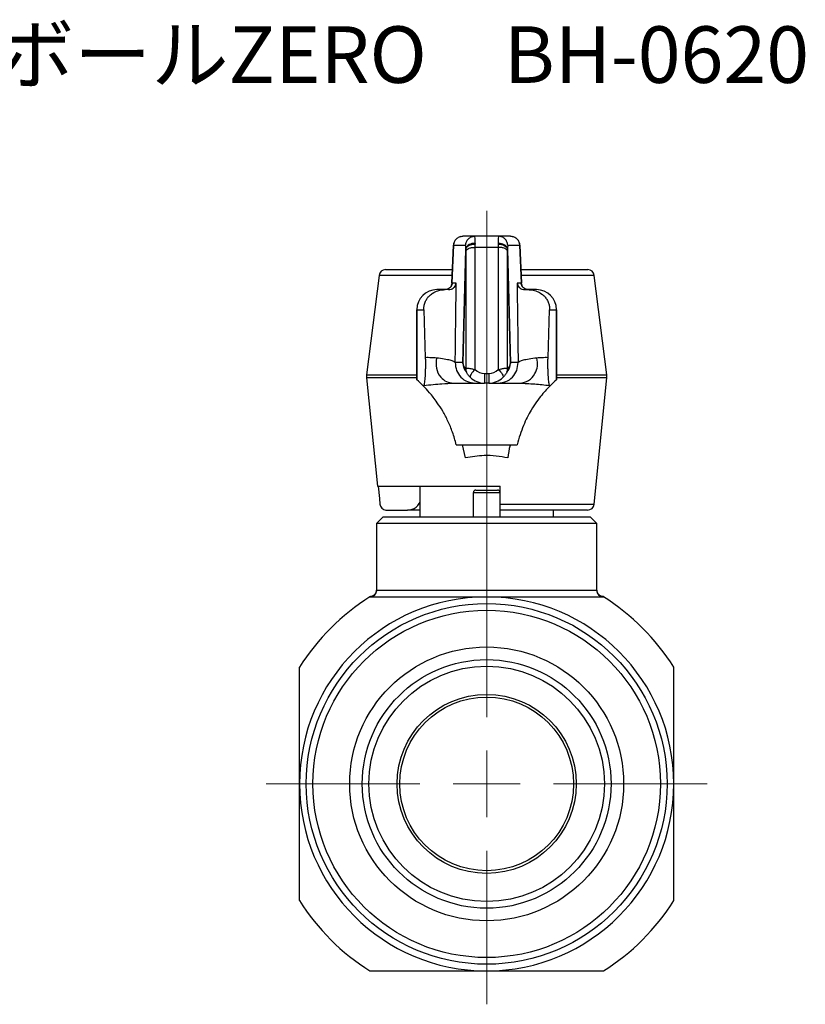
# Model space of a CAD drawing. Units: millimetres. Extents: x 97 to 246, y 36 to 152.
# Drawn here: x 187 to 246, y 36 to 109 of the extents above; entities that cross this region are included whole.
import ezdxf

# ---------------------------------------------------------------- set-up
doc = ezdxf.new("R2010")
doc.units = ezdxf.units.MM
doc.styles.add('SLDTEXTSTYLE0', font='TXT', dxfattribs={"width": 0.7, "bigfont": 'bigfont'})

# ---------------------------------------------------------------- blocks, each defined once
blk = doc.blocks.new('SW_CENTERMARKSYMBOL_0')
at = {"color": 0, "linetype": 'Continuous', "lineweight": 18}
for p, q in [((0, 5), (0, 42.91)), ((0, 0), (0, 2.5)), ((-5, 0), (-16.5, 0)), ((0, 0), (-2.5, 0)), ((0, 0), (0, -2.5)), ((0, 0), (2.5, 0)), ((5, 0), (16.5, 0)), ((0, -5), (0, -16.5))]:
    blk.add_line(p, q, dxfattribs=at)

msp = doc.modelspace()

# ---------------------------------------------------------------- linework, layer by layer
at = {"color": 7, "linetype": 'Continuous', "lineweight": 25}
for p, q in [((220.349, 93.245), (220.3, 93.223)), ((221.423, 93.267), (220.526, 93.267)), ((223.18, 93.267), (221.423, 93.267)), ((223.308, 93.242), (223.18, 93.267)), ((224.078, 93.267), (223.18, 93.267)), ((219.826, 92.599), (219.695, 89.746)), ((219.696, 89.754), (219.826, 92.586)), ((219.826, 92.586), (220.724, 92.586)), ((220.732, 92.302), (220.515, 83.807)), ((220.516, 83.779), (220.733, 92.274)), ((220.734, 92.144), (220.734, 83.333)), ((221.432, 92.716), (221.432, 92.681)), ((221.433, 83.28), (221.433, 92.438)), ((221.433, 92.438), (223.171, 92.438)), ((223.171, 92.438), (223.171, 83.28)), ((223.869, 83.333), (223.869, 92.144)), ((223.87, 92.274), (224.087, 83.779)), ((224.088, 83.807), (223.871, 92.302)), ((223.88, 92.586), (224.777, 92.586)), ((224.777, 92.586), (224.907, 89.754)), ((224.908, 89.746), (224.778, 92.599)), ((214.743, 90.767), (219.742, 90.767)), ((224.862, 90.767), (229.86, 90.767)), ((214.247, 90.329), (213.316, 82.879)), ((219.722, 90.329), (214.247, 90.329)), ((230.356, 90.329), (224.882, 90.329)), ((231.288, 82.879), (230.356, 90.329)), ((219.209, 89.267), (218.575, 89.267)), ((219.437, 89.267), (219.203, 89.267)), ((220.025, 89.754), (219.696, 89.754)), ((219.704, 89.745), (219.696, 89.754)), ((219.741, 89.698), (219.704, 89.745)), ((224.907, 89.754), (224.579, 89.754)), ((224.9, 89.745), (224.862, 89.698)), ((225.167, 89.267), (225.401, 89.267)), ((226.028, 89.267), (225.394, 89.267)), ((217.075, 87.767), (217.075, 82.514)), ((217.077, 87.767), (217.075, 87.767)), ((217.077, 87.767), (217.596, 87.767)), ((217.077, 82.521), (217.077, 87.767)), ((217.596, 87.768), (217.711, 84.175)), ((226.893, 84.175), (227.008, 87.768)), ((227.008, 87.767), (227.526, 87.767)), ((227.526, 87.767), (227.526, 82.521)), ((227.528, 87.767), (227.526, 87.767)), ((227.528, 82.514), (227.528, 87.767)), ((220.515, 83.807), (219.949, 83.807)), ((220.517, 83.807), (220.515, 83.807)), ((220.516, 83.748), (220.516, 83.779)), ((224.086, 83.807), (224.088, 83.807)), ((224.088, 83.807), (224.087, 83.744)), ((224.654, 83.807), (224.088, 83.807)), ((213.313, 82.656), (214.122, 74.567)), ((217.075, 82.656), (213.313, 82.656)), ((213.316, 82.879), (217.075, 82.879)), ((222.14, 82.991), (222.14, 82.267)), ((222.14, 82.991), (222.463, 82.991)), ((222.463, 82.991), (222.463, 82.267)), ((227.528, 82.879), (231.288, 82.879)), ((231.291, 82.656), (227.528, 82.656)), ((230.347, 73.218), (231.291, 82.656)), ((217.085, 82.514), (217.077, 82.521)), ((221.448, 82.267), (222.14, 82.267)), ((222.463, 82.267), (222.14, 82.267)), ((222.463, 82.267), (223.155, 82.267)), ((227.526, 82.521), (227.518, 82.514)), ((220.028, 77.655), (224.576, 77.655)), ((220.72, 76.669), (220.504, 77.655)), ((214.122, 74.567), (223.302, 74.567)), ((217.302, 74.567), (217.302, 72.267)), ((223.302, 73.218), (223.302, 74.567)), ((221.302, 74.067), (221.302, 72.267)), ((223.302, 74.067), (221.302, 74.067)), ((221.502, 74.267), (223.102, 74.267)), ((223.302, 73.218), (230.347, 73.218)), ((214.552, 72.267), (214.052, 71.767)), ((214.552, 72.267), (230.052, 72.267)), ((214.821, 72.767), (216.386, 72.767)), ((217.302, 72.767), (216.386, 72.767)), ((229.849, 72.767), (223.302, 72.767)), ((223.302, 72.267), (223.302, 72.739)), ((227.302, 72.267), (227.302, 72.767)), ((230.552, 71.767), (230.052, 72.267)), ((214.052, 71.767), (214.052, 66.767)), ((230.552, 71.767), (214.052, 71.767)), ((230.552, 66.767), (230.552, 71.767)), ((214.069, 66.767), (230.535, 66.767))]:
    msp.add_line(p, q, dxfattribs=at)
at = {"color": 7, "linetype": 'Continuous', "lineweight": 25, "flags": 128}
for points in [[(221.433, 83.28), (221.347, 83.204), (221.266, 83.12), (221.194, 83.032), (221.135, 82.945), (221.093, 82.865), (221.069, 82.795), (221.065, 82.74), (221.081, 82.701)], [(223.171, 83.28), (223.256, 83.204), (223.337, 83.12), (223.409, 83.032), (223.468, 82.945), (223.511, 82.865), (223.535, 82.795), (223.539, 82.74), (223.522, 82.701)], [(214.183, 74.567), (214.277, 73.64), (214.319, 73.218)]]:
    msp.add_lwpolyline(points, dxfattribs=at)
at = {"color": 7, "linetype": 'Continuous', "lineweight": 25}
for radius in [13.5, 13, 10.25, 9.305, 8.809, 6.7, 6.5]:
    msp.add_circle((222.302, 52.267), radius, dxfattribs=at)
for centre, radius, start, end in [((214.743, 90.267), 0.5, 90, 172.87498), ((229.86, 90.267), 0.5, 7.12502, 90), ((218.575, 87.767), 1.5, 90, 180), ((218.576, 87.769), 1.499, 90.04418, 180.04411), ((226.028, 87.767), 1.5, 0, 90), ((226.027, 87.769), 1.499, 359.95589, 89.95582), ((221.232, 83.318), 0.498, 178.29252, 206.50782), ((223.371, 83.318), 0.498, 333.49218, 1.70748), ((214.308, 82.755), 1, 172.87498, 185.71059), ((230.296, 82.755), 1, 354.28941, 7.12502), ((210.802, 75.389), 9.5, 44.46544, 48.65539), ((233.802, 75.389), 9.5, 131.34461, 135.53456), ((221.502, 74.067), 0.2, 90, 180), ((223.102, 74.067), 0.2, 0, 90), ((229.849, 73.267), 0.5, 270, 354.28941), ((213.569, 66.767), 0.499, 270.05864, 0.05852), ((231.034, 66.767), 0.499, 179.94148, 269.94136), ((222.302, 52.267), 16.5, 121.95275, 148.04725), ((222.302, 52.267), 14, 90, 180), ((222.302, 52.267), 14, 0, 90), ((222.302, 52.267), 16.5, 31.95275, 58.04725), ((222.302, 52.267), 14, 180, 270), ((222.302, 52.267), 14, 270, 0), ((222.302, 52.267), 16.5, 211.95275, 238.04725), ((222.302, 52.267), 16.5, 301.95275, 328.04725)]:
    msp.add_arc(centre, radius, start, end, dxfattribs=at)
for centre, major_axis, ratio, start_param, end_param in [((221.402, 91.767), (0.021, 1.5), 0.013963, 5.413231, 6.28338), ((223.201, 91.767), (-0.021, 1.5), 0.013963, 6.28299, 7.153139), ((221.326, 92.567), (1.5, -0.029), 0.279631, 3.072248, 3.16688), ((220.703, 91.786), (0.021, 0.8), 0.026168, 5.413722, 6.283871), ((220.686, 91.786), (0.022, 0.8), 0.053799, 5.177489, 5.369013), ((221.385, 91.767), (0.022, 1.5), 0.028708, 5.176449, 5.367973), ((223.219, 91.767), (-0.022, 1.5), 0.028708, 0.915212, 1.106736), ((223.918, 91.786), (-0.022, 0.8), 0.053799, 0.914172, 1.105696), ((223.901, 91.786), (-0.021, 0.8), 0.026168, 6.282499, 7.152649), ((223.277, 92.567), (1.5, 0.029), 0.279631, 6.257898, 6.352566), ((222.464, 83.781), (1.948, -0.018), 0.513321, 3.160789, 3.623661), ((222.014, 83.767), (-0.4, 1.446), 0.998738, 1.314427, 1.316971), ((222.963, 83.767), (2.448, -0.025), 0.61277, 3.171475, 3.622568), ((221.64, 83.767), (2.448, 0.025), 0.61277, 5.80221, 6.253303), ((222.139, 83.781), (1.948, 0.018), 0.513321, 5.801117, 6.263989), ((222.589, 83.767), (0.4, 1.446), 0.998738, 4.966215, 4.968758), ((222.127, 83.767), (1.075, -1.056), 0.991309, 4.713099, 5.493422), ((222.127, 83.991), (0.723, -0.7), 0.98699, 4.70765, 5.487972), ((222.476, 83.991), (0.723, 0.7), 0.98699, 3.936806, 4.717128), ((222.476, 83.767), (1.075, 1.056), 0.991309, 3.931356, 4.711679), ((217.743, 63.194), (0, 19.073), 0.055556, 0.135744, 0.153283), ((226.86, 63.194), (0, 19.073), 0.055556, 6.129903, 6.147442)]:
    msp.add_ellipse(centre, major_axis=major_axis, ratio=ratio, start_param=start_param, end_param=end_param, dxfattribs=at)
for points in [[(219.826, 92.586), (219.839, 92.676), (219.864, 92.855), (220.026, 93.08), (220.255, 93.237), (220.435, 93.257), (220.526, 93.267)], [(220.724, 92.586), (220.736, 92.676), (220.761, 92.855), (220.924, 93.08), (221.153, 93.237), (221.333, 93.257), (221.423, 93.267)], [(224.078, 93.267), (224.168, 93.257), (224.348, 93.237), (224.577, 93.08), (224.74, 92.855), (224.765, 92.676), (224.777, 92.586)], [(220.734, 92.144), (220.749, 92.183), (220.779, 92.261), (220.943, 92.358), (221.168, 92.425), (221.345, 92.434), (221.433, 92.438)], [(223.869, 92.144), (223.854, 92.183), (223.824, 92.261), (223.661, 92.358), (223.435, 92.425), (223.259, 92.434), (223.171, 92.438)], [(219.696, 89.754), (219.687, 89.69), (219.669, 89.562), (219.553, 89.401), (219.39, 89.289), (219.261, 89.275), (219.197, 89.267)], [(225.407, 89.267), (225.342, 89.275), (225.214, 89.289), (225.05, 89.401), (224.934, 89.562), (224.916, 89.69), (224.907, 89.754)], [(219.949, 83.807), (219.967, 83.606), (220.003, 83.206), (220.348, 82.695), (220.849, 82.337), (221.248, 82.291), (221.448, 82.267)], [(223.155, 82.267), (223.355, 82.291), (223.755, 82.337), (224.255, 82.695), (224.6, 83.206), (224.636, 83.606), (224.654, 83.807)]]:
    msp.add_open_spline(points, degree=3, dxfattribs=at)
for points, knots in [([(221.432, 93.259), (221.408, 93.261), (221.362, 93.265), (221.316, 93.258), (221.292, 93.255)], [0, 0, 0, 0, 0.5006835, 1, 1, 1, 1]), ([(223.311, 93.255), (223.288, 93.258), (223.242, 93.265), (223.195, 93.261), (223.172, 93.259)], [0, 0, 0, 0, 0.499317, 1, 1, 1, 1]), ([(223.88, 92.586), (223.867, 92.676), (223.842, 92.856), (223.679, 93.078), (223.49, 93.218), (223.354, 93.236), (223.308, 93.242)], [0, 0, 0, 0, 0.284393, 0.568786, 0.853179, 1, 1, 1, 1]), ([(224.774, 92.625), (224.762, 92.694), (224.739, 92.834), (224.626, 93.019), (224.464, 93.169), (224.325, 93.219), (224.255, 93.245)], [0, 0, 0, 0, 0.2436789, 0.4915884, 0.7437897, 1, 1, 1, 1]), ([(219.882, 92.838), (219.88, 92.835), (219.843, 92.772), (219.836, 92.697), (219.83, 92.625)], [0, 0, 0, 0, 0.0503631, 1, 1, 1, 1]), ([(221.432, 92.735), (221.353, 92.73), (221.196, 92.72), (220.986, 92.643), (220.828, 92.529), (220.748, 92.408), (220.736, 92.329), (220.732, 92.302)], [0, 0, 0, 0, 0.219861, 0.43974, 0.658329, 0.879124, 1, 1, 1, 1]), ([(220.733, 92.274), (220.745, 92.321), (220.77, 92.417), (220.903, 92.541), (221.089, 92.633), (221.277, 92.675), (221.394, 92.68), (221.432, 92.681)], [0, 0, 0, 0, 0.222563, 0.446206, 0.668085, 0.891799, 1, 1, 1, 1]), ([(221.432, 92.681), (221.432, 92.691), (221.432, 92.709), (221.432, 92.727), (221.432, 92.735)], [0, 0, 0, 0, 0.5599925, 1, 1, 1, 1]), ([(223.172, 92.735), (223.172, 92.725), (223.172, 92.707), (223.172, 92.689), (223.172, 92.681)], [0, 0, 0, 0, 0.560003, 1, 1, 1, 1]), ([(223.871, 92.302), (223.861, 92.352), (223.839, 92.453), (223.711, 92.585), (223.528, 92.682), (223.337, 92.729), (223.215, 92.733), (223.172, 92.735)], [0, 0, 0, 0, 0.219861, 0.43974, 0.658329, 0.879124, 1, 1, 1, 1]), ([(223.172, 92.681), (223.25, 92.676), (223.407, 92.665), (223.617, 92.59), (223.776, 92.48), (223.853, 92.368), (223.866, 92.297), (223.87, 92.274)], [0, 0, 0, 0, 0.222563, 0.446206, 0.668085, 0.891799, 1, 1, 1, 1]), ([(217.596, 87.768), (217.598, 87.857), (217.601, 88.038), (217.683, 88.326), (217.816, 88.577), (218.005, 88.811), (218.303, 89.052), (218.761, 89.244), (219.033, 89.258), (219.203, 89.267)], [0, 0, 0, 0, 0.0829414, 0.1664595, 0.2437726, 0.3161479, 0.4353726, 0.6486291, 1, 1, 1, 1]), ([(219.716, 89.692), (219.681, 89.607), (219.627, 89.476), (219.481, 89.347), (219.392, 89.31), (219.347, 89.291)], [0, 0, 0, 0, 0.478526, 0.733654, 1, 1, 1, 1]), ([(219.443, 89.267), (219.518, 89.276), (219.697, 89.298), (219.933, 89.472), (219.992, 89.653), (220.025, 89.754)], [0, 0, 0, 0, 0.23834, 0.571651, 1, 1, 1, 1]), ([(220.012, 88.781), (220.015, 88.962), (220.019, 89.287), (220.023, 89.612), (220.025, 89.754)], [0, 0, 0, 0, 0.56, 1, 1, 1, 1]), ([(224.579, 89.754), (224.581, 89.573), (224.585, 89.248), (224.589, 88.923), (224.591, 88.781)], [0, 0, 0, 0, 0.56, 1, 1, 1, 1]), ([(224.579, 89.754), (224.612, 89.653), (224.67, 89.472), (224.907, 89.298), (225.086, 89.276), (225.16, 89.267)], [0, 0, 0, 0, 0.428349, 0.76166, 1, 1, 1, 1]), ([(225.257, 89.291), (225.211, 89.31), (225.123, 89.347), (224.976, 89.476), (224.922, 89.607), (224.887, 89.692)], [0, 0, 0, 0, 0.266346, 0.521474, 1, 1, 1, 1]), ([(225.401, 89.267), (225.498, 89.264), (225.694, 89.258), (226.043, 89.168), (226.376, 88.999), (226.637, 88.77), (226.818, 88.532), (226.94, 88.27), (227.004, 88.005), (227.006, 87.847), (227.008, 87.768)], [0, 0, 0, 0, 0.2091653, 0.41763, 0.5931464, 0.6923604, 0.7731126, 0.8543367, 0.9261517, 1, 1, 1, 1]), ([(219.949, 83.807), (219.961, 84.736), (219.982, 86.395), (220.003, 88.052), (220.012, 88.781)], [0, 0, 0, 0, 0.5600013, 1, 1, 1, 1]), ([(224.591, 88.781), (224.603, 87.853), (224.624, 86.196), (224.645, 84.537), (224.654, 83.807)], [0, 0, 0, 0, 0.559999, 1, 1, 1, 1]), ([(217.711, 84.175), (217.713, 84.081), (217.718, 83.892), (217.718, 83.579), (217.711, 83.237), (217.694, 82.82), (217.656, 82.337), (217.621, 82.183), (217.6, 82.092)], [0, 0, 0, 0, 0.0926678, 0.1856533, 0.2733113, 0.4135489, 0.652845, 1, 1, 1, 1]), ([(218.537, 84.145), (218.412, 84.156), (218.163, 84.179), (217.861, 84.176), (217.711, 84.175)], [0, 0, 0, 0, 0.501326, 1, 1, 1, 1]), ([(218.537, 84.145), (218.514, 83.888), (218.466, 83.373), (218.802, 82.731), (219.281, 82.339), (219.632, 82.291), (219.808, 82.267)], [0, 0, 0, 0, 0.279564, 0.559032, 0.77942, 1, 1, 1, 1]), ([(219.949, 83.807), (219.922, 83.836), (219.869, 83.895), (219.583, 83.982), (219.162, 84.066), (218.745, 84.119), (218.537, 84.145)], [0, 0, 0, 0, 0.250667, 0.501041, 0.750885, 1, 1, 1, 1]), ([(226.066, 84.145), (225.858, 84.119), (225.442, 84.066), (225.02, 83.982), (224.735, 83.895), (224.681, 83.836), (224.654, 83.807)], [0, 0, 0, 0, 0.249115, 0.498959, 0.749333, 1, 1, 1, 1]), ([(224.795, 82.267), (225.019, 82.306), (225.467, 82.383), (225.927, 82.916), (226.138, 83.544), (226.09, 83.944), (226.066, 84.145)], [0, 0, 0, 0, 0.279564, 0.559032, 0.77942, 1, 1, 1, 1]), ([(226.893, 84.175), (226.742, 84.176), (226.441, 84.179), (226.191, 84.156), (226.066, 84.145)], [0, 0, 0, 0, 0.498674, 1, 1, 1, 1]), ([(227.003, 82.092), (226.983, 82.178), (226.949, 82.323), (226.913, 82.773), (226.894, 83.173), (226.886, 83.529), (226.885, 83.876), (226.89, 84.078), (226.893, 84.175)], [0, 0, 0, 0, 0.332709, 0.562866, 0.698712, 0.80162, 0.9053, 1, 1, 1, 1]), ([(220.515, 83.807), (220.515, 83.795), (220.515, 83.774), (220.516, 83.753), (220.516, 83.744)], [0, 0, 0, 0, 0.540775, 1, 1, 1, 1]), ([(220.734, 83.333), (220.739, 83.344), (220.751, 83.373), (220.824, 83.393), (220.954, 83.386), (221.141, 83.353), (221.302, 83.316), (221.409, 83.287), (221.433, 83.28)], [0, 0, 0, 0, 0.114346, 0.289045, 0.529485, 0.701488, 0.933509, 1, 1, 1, 1]), ([(223.171, 83.28), (223.22, 83.294), (223.357, 83.33), (223.537, 83.368), (223.715, 83.392), (223.836, 83.391), (223.86, 83.35), (223.869, 83.333)], [0, 0, 0, 0, 0.1396835, 0.3831896, 0.5513169, 0.8194729, 1, 1, 1, 1]), ([(224.087, 83.779), (224.087, 83.77), (224.087, 83.76), (224.087, 83.749), (224.087, 83.748)], [0, 0, 0, 0, 0.867335, 1, 1, 1, 1]), ([(221.081, 82.701), (221.036, 82.749), (220.93, 82.861), (220.842, 82.997), (220.795, 83.082), (220.788, 83.092), (220.786, 83.096)], [0, 0, 0, 0, 0.332527, 0.777899, 0.925445, 1, 1, 1, 1]), ([(223.817, 83.096), (223.815, 83.093), (223.812, 83.087), (223.79, 83.048), (223.727, 82.941), (223.63, 82.811), (223.544, 82.723), (223.522, 82.701)], [0, 0, 0, 0, 0.07152, 0.126084, 0.385539, 0.847563, 1, 1, 1, 1]), ([(220.028, 77.655), (219.939, 77.973), (219.761, 78.61), (219.407, 79.443), (219.016, 80.185), (218.541, 80.924), (218, 81.607), (217.722, 81.897), (217.582, 82.044)], [0, 0, 0, 0, 0.1400313, 0.2800979, 0.4240602, 0.5680317, 0.7822813, 1, 1, 1, 1]), ([(217.6, 82.092), (218.075, 82.146), (218.918, 82.241), (219.538, 82.259), (219.808, 82.267)], [0, 0, 0, 0, 0.564232, 1, 1, 1, 1]), ([(219.808, 82.267), (220.076, 82.267), (220.611, 82.267), (221.085, 82.267), (221.37, 82.267), (221.422, 82.267), (221.448, 82.267)], [0, 0, 0, 0, 0.279932, 0.55991, 0.779948, 1, 1, 1, 1]), ([(223.155, 82.267), (223.193, 82.267), (223.269, 82.267), (223.65, 82.267), (224.154, 82.267), (224.581, 82.267), (224.795, 82.267)], [0, 0, 0, 0, 0.2799858, 0.5599458, 0.7799986, 1, 1, 1, 1]), ([(227.022, 82.044), (226.939, 81.958), (226.772, 81.785), (226.426, 81.386), (226.043, 80.886), (225.567, 80.157), (225.021, 79.141), (224.725, 78.153), (224.576, 77.655)], [0, 0, 0, 0, 0.137469, 0.274982, 0.416302, 0.557632, 0.777008, 1, 1, 1, 1]), ([(224.795, 82.267), (225.145, 82.254), (225.776, 82.231), (226.626, 82.135), (227.003, 82.092)], [0, 0, 0, 0, 0.555183, 1, 1, 1, 1]), ([(224.064, 77.655), (224.059, 77.638), (223.975, 77.334), (223.928, 76.992), (223.884, 76.669)], [0, 0, 0, 0, 0.057629, 1, 1, 1, 1]), ([(223.884, 76.669), (223.599, 76.722), (223.022, 76.83), (221.943, 76.872), (221.183, 76.746), (220.72, 76.669)], [0, 0, 0, 0, 0.274692, 0.557336, 1, 1, 1, 1]), ([(214.319, 73.218), (214.33, 73.163), (214.352, 73.052), (214.453, 72.912), (214.59, 72.812), (214.721, 72.771), (214.799, 72.768), (214.821, 72.767)], [0, 0, 0, 0, 0.227154, 0.454274, 0.682337, 0.91219, 1, 1, 1, 1]), ([(216.386, 72.767), (216.502, 72.779), (216.734, 72.801), (217.036, 72.98), (217.236, 73.179), (217.288, 73.326), (217.302, 73.365)], [0, 0, 0, 0, 0.2982, 0.596433, 0.893364, 1, 1, 1, 1]), ([(223.302, 72.767), (223.302, 72.773), (223.302, 72.784), (223.302, 72.872), (223.302, 73), (223.302, 73.125), (223.302, 73.199), (223.302, 73.218)], [0, 0, 0, 0, 0.231635, 0.463307, 0.693944, 0.922741, 1, 1, 1, 1]), ([(214.046, 66.766), (214.047, 66.75), (214.054, 66.668), (213.999, 66.538), (213.901, 66.413), (213.794, 66.339), (213.695, 66.3), (213.62, 66.284), (213.58, 66.283), (213.569, 66.283)], [0, 0, 0, 0, 0.064842, 0.328266, 0.530978, 0.698221, 0.839598, 0.956041, 1, 1, 1, 1]), ([(231.035, 66.284), (231.015, 66.284), (230.957, 66.287), (230.849, 66.318), (230.719, 66.395), (230.611, 66.528), (230.552, 66.661), (230.557, 66.744), (230.559, 66.767)], [0, 0, 0, 0, 0.081779, 0.230502, 0.44494, 0.669912, 0.909789, 1, 1, 1, 1]), ([(213.57, 66.267), (214.987, 66.267), (216.438, 66.267), (219.352, 66.267), (220.82, 66.267), (222.302, 66.267)], [0, 0, 0, 0, 0.5, 0.5, 1, 1, 1, 1]), ([(222.302, 66.267), (222.673, 66.267), (223.045, 66.267), (223.79, 66.267), (224.164, 66.267), (225.278, 66.267), (226.012, 66.267), (228.195, 66.267), (229.623, 66.267), (231.034, 66.267)], [0, 0, 0, 0, 0.125, 0.125, 0.25, 0.25, 0.5, 0.5, 1, 1, 1, 1]), ([(208.302, 52.267), (208.302, 52.638), (208.302, 53.01), (208.302, 53.756), (208.302, 54.13), (208.302, 55.244), (208.302, 55.978), (208.302, 58.161), (208.302, 59.589), (208.302, 61)], [0, 0, 0, 0, 0.125, 0.125, 0.25, 0.25, 0.5, 0.5, 1, 1, 1, 1]), ([(236.302, 52.267), (236.302, 52.638), (236.302, 53.01), (236.302, 53.756), (236.302, 54.13), (236.302, 55.244), (236.302, 55.978), (236.302, 58.161), (236.302, 59.589), (236.302, 61)], [0, 0, 0, 0, 0.125, 0.125, 0.25, 0.25, 0.5, 0.5, 1, 1, 1, 1]), ([(208.302, 43.535), (208.302, 44.953), (208.302, 46.404), (208.302, 49.317), (208.302, 50.785), (208.302, 52.267)], [0, 0, 0, 0, 0.5, 0.5, 1, 1, 1, 1]), ([(236.302, 43.535), (236.302, 44.953), (236.302, 46.404), (236.302, 49.317), (236.302, 50.785), (236.302, 52.267)], [0, 0, 0, 0, 0.5, 0.5, 1, 1, 1, 1]), ([(213.57, 38.267), (214.987, 38.267), (216.438, 38.267), (219.352, 38.267), (220.82, 38.267), (222.302, 38.267)], [0, 0, 0, 0, 0.5, 0.5, 1, 1, 1, 1]), ([(222.302, 38.267), (222.673, 38.267), (223.045, 38.267), (223.79, 38.267), (224.164, 38.267), (225.278, 38.267), (226.012, 38.267), (228.195, 38.267), (229.623, 38.267), (231.034, 38.267)], [0, 0, 0, 0, 0.125, 0.125, 0.25, 0.25, 0.5, 0.5, 1, 1, 1, 1])]:
    msp.add_open_spline(points, degree=3, knots=knots, dxfattribs=at)

# ---------------------------------------------------------------- block references
at = {"color": 7, "linetype": 'Continuous', "lineweight": 18}
msp.add_blockref('SW_CENTERMARKSYMBOL_0', (222.302, 52.267), dxfattribs=at)

# ---------------------------------------------------------------- texts
at = {"color": 7, "linetype": 'Continuous', "lineweight": 0, "insert": (168.337, 108.979), "char_height": 4.23333, "attachment_point": 1, "style": 'SLDTEXTSTYLE0'}
msp.add_mtext('エースボールZERO\u3000BH-0620', dxfattribs=at)

doc.saveas('drawing.dxf')
